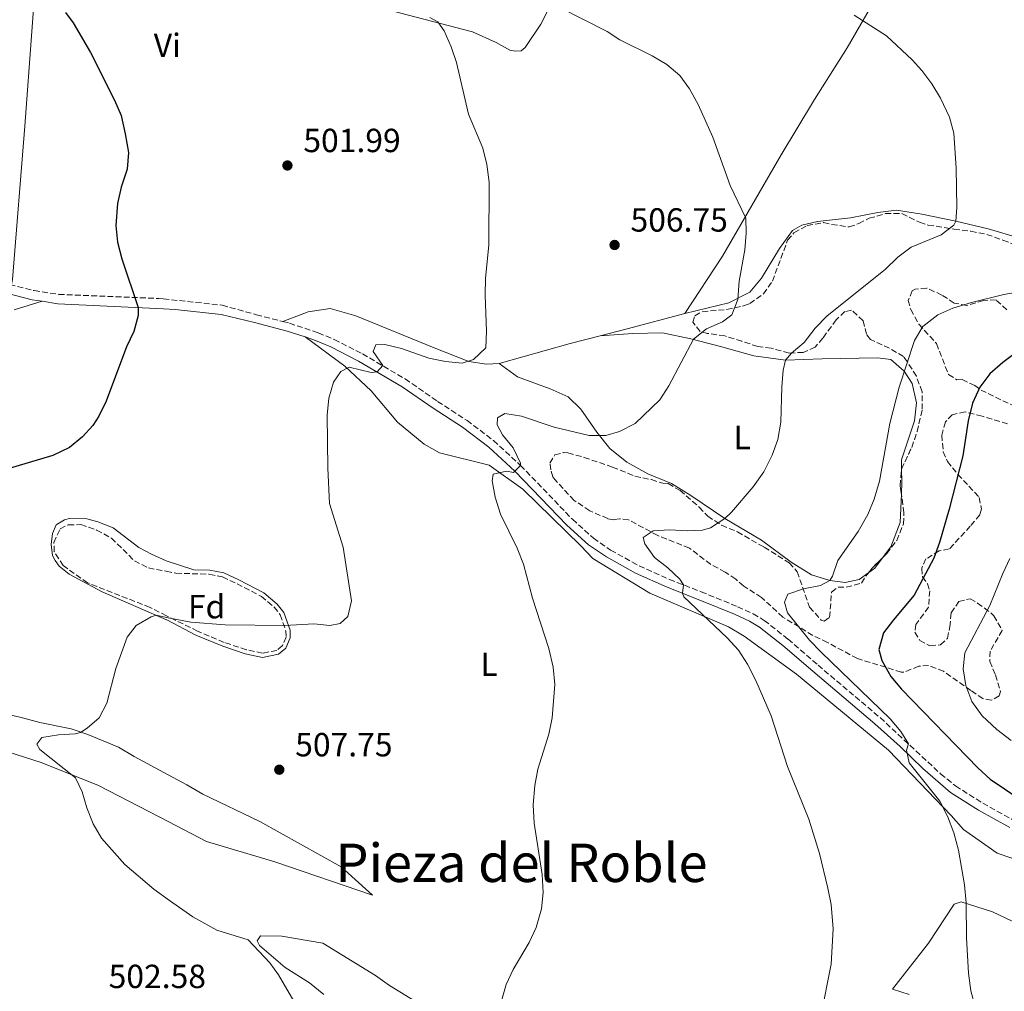
# Model space of a CAD drawing. Units: metres. Extents: x 611156 to 614613, y 4710816 to 4713186.
# Drawn here: x 612212 to 612507, y 4711875 to 4712166 of the extents above; entities that cross this region are included whole.
import ezdxf
from ezdxf.enums import TextEntityAlignment as Align

# ---------------------------------------------------------------- set-up
doc = ezdxf.new("R2010")
doc.units = ezdxf.units.M
doc.header["$MEASUREMENT"] = 0
doc.linetypes.add('DGN Style 3', pattern=[2.435890702152634, 1.739921930109024, -0.6959687720436097])
for name, color, linetype, lineweight in [('Balsa-alberca', 142, 'Continuous', 0), ('Camino', 7, 'DGN Style 3', 0), ('Cota de punto acotado terreno', 7, 'Continuous', 0), ('Curva de nivel directora', 30, 'Continuous', 30), ('Curva de nivel intermedia', 30, 'Continuous', 0), ('Etiqueta de uso rústico', 92, 'Continuous', 0), ('Etiqueta de zona arbolada', 92, 'Continuous', 0), ('Límite de municipio', 7, 'Continuous', 0), ('Línea de cambio de uso (parcela vista)', 92, 'Continuous', 0), ('Margen derecho', 7, 'Continuous', 0), ('Punto acotado terreno (símbolo)', 7, 'Continuous', 0), ('Texto de Área (paraje) menor', 7, 'Continuous', 0), ('Zona arbolada', 92, 'DGN Style 3', 0)]:
    doc.layers.add(name, color=color, linetype=linetype, lineweight=lineweight)
doc.styles.add('Style-Arial', font='arial.ttf')

# ---------------------------------------------------------------- blocks, each defined once
blk = doc.blocks.new('5PATER')
at = {"layer": 'Balsa-alberca', "linetype": 'Continuous', "lineweight": 0}
h = blk.add_hatch(color=51, dxfattribs=at)
edge = h.paths.add_edge_path()
edge.add_ellipse((0, 0), major_axis=(-0.1095731443231308, -0.1110710700762829), ratio=0.9994222409660317, start_angle=0, end_angle=360)

msp = doc.modelspace()

# ---------------------------------------------------------------- linework, layer by layer
at = {"layer": 'Camino', "color": 7, "linetype": 'DGN Style 3', "lineweight": 0}
for points in [[(612070.2499999988, 4712099.02, 495.979999999996), (612073.9899999984, 4712098.880000001, 496.1600000000035), (612082.5599999981, 4712098.26, 496.3899999999995), (612089.5000000005, 4712097.310000002, 496.7500000000001), (612093.7499999995, 4712095.130000001, 496.7500000000001), (612099.5900000001, 4712090.800000001, 497.1199999999953), (612103.7099999995, 4712089.170000002, 497.070000000007), (612111.28, 4712087.360000002, 497.0399999999936), (612116.6999999982, 4712086.480000001, 497.0500000000029), (612126.4600000015, 4712085.7, 497.0899999999965), (612141.4599999995, 4712085.540000002, 496.9600000000065), (612152.1099999979, 4712086.61, 497.1699999999984), (612171.9099999995, 4712089.510000001, 497.8699999999955), (612180.489999998, 4712090.130000004, 497.9799999999959), (612185.7099999995, 4712089.949999999, 497.9799999999959), (612201.0499999995, 4712088.180000002, 498.4499999999971), (612206.9699999982, 4712087.140000002, 498.6699999999981), (612216.6299999988, 4712084.689999999, 499.0599999999978), (612224.0300000015, 4712083.540000001, 499.3500000000058), (612253.9999999986, 4712082.32, 500.3300000000018), (612255.3399999997, 4712082.180000001, 500.3699999999955), (612272.9699999986, 4712080.300000003, 500.8600000000007), (612283.2199999992, 4712077.460000001, 501.1100000000007), (612291.1099999994, 4712075.410000003, 501.8200000000069)], [(612291.1099999994, 4712075.410000003, 501.8200000000069), (612293.100000001, 4712074.900000002, 501.9900000000052), (612301.769999999, 4712072.050000003, 502.6600000000034), (612306.5299999999, 4712070.029999999, 503.0599999999977), (612314.9899999978, 4712065.720000003, 504.070000000007), (612327.7999999998, 4712058.210000002, 506.1699999999983), (612337.4800000006, 4712051.480000001, 507.1600000000034), (612346.3099999971, 4712045.770000001, 508.5599999999976), (612354.2499999988, 4712039.760000001, 509.4799999999959), (612362.3299999967, 4712032.330000001, 509.9100000000037), (612377.8700000001, 4712016.170000001, 510.8099999999977), (612384.1700000011, 4712010.490000002, 511.3999999999943), (612389.3099999976, 4712006.960000002, 511.9600000000065), (612397.8299999981, 4712002.240000002, 512.729999999996), (612406.9200000009, 4711998.180000001, 513.7100000000065), (612416.4099999992, 4711994.470000002, 515.2100000000064), (612427.3399999992, 4711990.000000001, 516.3800000000047), (612432.0199999998, 4711987.859999999, 516.8600000000007), (612435.3199999988, 4711985.91, 517.1999999999971), (612442.4400000002, 4711980.290000001, 517.3399999999965), (612451.420000001, 4711972.510000001, 518.300000000003), (612470.0100000009, 4711956.770000001, 519.25), (612488.1299999994, 4711939.930000001, 520.6600000000036), (612492.5799999974, 4711936.310000001, 520.8899999999995), (612500.7600000004, 4711931.15, 522.1600000000036), (612510.0399999986, 4711925.99, 522.6399999999995)]]:
    msp.add_polyline3d(points, dxfattribs=at)
at = {"layer": 'Curva de nivel directora', "color": 30, "linetype": 'Continuous', "lineweight": 30, "flags": 128}
for points, elevation in [([(612226.0900000002, 4712168.010000001), (612228.3700000001, 4712164.900000001), (612233.54, 4712156.000000001), (612240.7699999987, 4712141.689999999), (612242.6999999998, 4712137.08), (612243.9499999993, 4712131.590000001), (612244.9500000007, 4712126.060000001), (612244.5399999993, 4712121.080000001), (612242.7099999988, 4712115.66), (612241.6000000001, 4712110.779999999), (612241.1799999999, 4712104.200000001), (612241.6699999995, 4712099.230000002), (612242.9199999989, 4712094.170000002), (612247.8099999995, 4712079.590000002), (612247.8299999996, 4712077.230000001), (612246.4799999995, 4712072.41), (612244.28, 4712067.880000002), (612238.2099999993, 4712051.530000002), (612236.0199999989, 4712047.050000002), (612234.2799999999, 4712044.300000003), (612231.1399999994, 4712040.84), (612227.2699999983, 4712037.680000001), (612222.239999999, 4712035.320000002), (612207.5299999992, 4712030.880000004)], 500.0000000000003), ([(612510.7699999996, 4712066.150000001), (612506.7999999998, 4712063.090000002), (612502.8399999992, 4712059.740000002), (612499.8399999995, 4712055.74), (612497.7199999985, 4712050.970000003), (612496.3700000005, 4712045.690000001), (612494.7999999991, 4712035.140000001), (612490.72, 4712019.240000002), (612487.8399999988, 4712009.270000001), (612486.129999999, 4712004.560000001), (612480.219999999, 4711993.420000001), (612473.9800000007, 4711986.100000001), (612470.99, 4711982.12), (612469.649999999, 4711977.16), (612470.5399999986, 4711973.869999999), (612473.2299999996, 4711969.08), (612476.4699999985, 4711965.270000001), (612499.2400000005, 4711941.700000001), (612502.9599999998, 4711938.340000002), (612516.7199999996, 4711929.020000001)], 525.0000000000002)]:
    msp.add_lwpolyline(points, dxfattribs=dict(at, elevation=elevation))
at = {"layer": 'Curva de nivel intermedia', "color": 30, "linetype": 'Continuous', "lineweight": 0, "flags": 128}
for points, elevation in [([(612373.9400000006, 4712169.619999998), (612388.2600000015, 4712162.32), (612392.0800000015, 4712159.800000001), (612401.7400000019, 4712155.02), (612406.1600000008, 4712152.38), (612410.0000000009, 4712149.15), (612412.9700000014, 4712145.130000002), (612415.5599999998, 4712140.449999998), (612419.9000000005, 4712130.67), (612425.1300000009, 4712116.17), (612429.8, 4712106.409999999), (612429.8800000006, 4712101.92), (612429.5200000008, 4712096.930000001), (612427.7900000007, 4712087.470000001), (612427.4199999997, 4712082.03), (612425.5900000012, 4712077.390000001), (612422.8200000018, 4712075.34), (612418.0200000008, 4712073.239999999), (612414.1000000002, 4712070.109999999), (612406.7599999999, 4712056.140000001), (612404.0000000016, 4712051.970000002), (612396.6800000014, 4712044.899999999), (612392.0099999999, 4712042.449999999), (612387.9000000017, 4712041.27), (612382.9000000015, 4712041.279999998), (612372.3800000006, 4712043.819999999), (612362.6399999997, 4712047.060000001), (612357.6600000019, 4712047.91), (612355.4500000012, 4712046.569999998), (612355.3700000008, 4712044.439999999), (612356.9600000001, 4712041.52), (612360.1000000006, 4712037.560000001), (612362.3300000011, 4712032.960000001), (612362.3300000011, 4712032.330000001), (612360.2500000002, 4712030.16), (612358.1100000012, 4712030.59)], 510), ([(612335.1800000004, 4712166.470000001), (612337.5600000009, 4712165.199999999), (612339.500000001, 4712162.519999999), (612341.6, 4712157.720000001), (612343.1500000011, 4712152.960000001), (612346.7400000008, 4712137.489999999), (612351.0200000012, 4712127.300000002), (612352.2400000015, 4712122.449999999), (612352.9600000012, 4712117.179999998), (612352.8600000007, 4712098.289999999), (612351.8600000015, 4712088.349999999), (612351.7099999996, 4712083.349999999), (612352.1500000021, 4712072.529999998), (612351.950000001, 4712067.529999998), (612348.2000000004, 4712064.019999999), (612344.8400000009, 4712062.92), (612339.8699999999, 4712063.390000001), (612334.8600000008, 4712064.42), (612326.6900000012, 4712067.309999999), (612321.7100000012, 4712068.51), (612319, 4712068.46), (612318.2100000009, 4712066.439999999), (612321.0700000019, 4712062.269999999), (612319.4200000003, 4712060.369999999), (612317.6500000021, 4712060.099999999), (612311.0100000014, 4712061.75), (612308.5500000005, 4712060.4), (612306.3700000012, 4712057.289999999), (612304.9500000018, 4712052.499999999), (612304.4400000023, 4712047.329999999), (612304.600000001, 4712031.510000001), (612305.1300000006, 4712020.859999999), (612309.1699999997, 4712007.86), (612311.7100000011, 4711991.730000001), (612310.6200000002, 4711987.100000001), (612308.3000000002, 4711984.939999999), (612305.2400000002, 4711984.410000001), (612300.4099999999, 4711984.9), (612291.7100000007, 4711984.390000001), (612273.9000000008, 4711984.529999999), (612263.5899999999, 4711985.41), (612256.3300000001, 4711986.809999999), (612253.1900000017, 4711987.42), (612251.7200000011, 4711986.930000001), (612247.2700000008, 4711984.399999999), (612244.4800000013, 4711980.890000001), (612241.170000001, 4711971.449999999), (612238.4500000007, 4711961.130000002), (612236.1399999995, 4711956.690000001), (612232.57, 4711953.640000002), (612230.5899999996, 4711952.350000001)], 505), ([(612462.2000000014, 4712167.13), (612471.9100000008, 4712160.95), (612479.6, 4712153.769999999), (612482.5000000012, 4712150.63), (612485.520000001, 4712146.56), (612488.1100000015, 4712142.279999999), (612490.7900000014, 4712136.62), (612492.1300000004, 4712131.79), (612492.800000001, 4712121.34), (612493.010000001, 4712109.529999999), (612492.7400000006, 4712105.460000002), (612492.0499999999, 4712104.259999999), (612488.3300000007, 4712101.359999999), (612479.3000000004, 4712097.649999999), (612475.2900000005, 4712094.659999999), (612471.5100000009, 4712091.029999999), (612454.1700000003, 4712077.109999998), (612450.5800000007, 4712073.38), (612447.2400000012, 4712069.180000001), (612443.4300000002, 4712065.939999999), (612441.6800000002, 4712063.84), (612441.0200000008, 4712060.869999999), (612440.5400000003, 4712055.9), (612440.2499999995, 4712045.270000001), (612439.4000000001, 4712040.06), (612437.6800000013, 4712035.359999999), (612435.2100000015, 4712030.42), (612431.9900000006, 4712025.869999999), (612425.5100000009, 4712018.32)], 515.0000000000001), ([(612478.4900000013, 4711948.88), (612476.2000000002, 4711952.600000001), (612473.0100000006, 4711956.429999999), (612452.3200000018, 4711976.359999999), (612448.900000002, 4711980.01), (612442.25, 4711988.15), (612441.3700000016, 4711991.319999999), (612442.3399999995, 4711993.759999998), (612447.0800000003, 4711995.32), (612452.1400000007, 4711996.36), (612454.9500000004, 4711997.830000001), (612455.7599999995, 4711999.109999999), (612457.370000001, 4712003.84), (612463.4700000009, 4712012.569999999), (612466.3499999997, 4712017.599999999), (612468.2499999997, 4712022.230000001), (612469.8099999998, 4712027.57), (612472.9500000003, 4712044.869999998), (612475.7500000009, 4712055.76), (612480.3200000019, 4712069.770000001), (612482.8400000011, 4712073.95), (612487.2599999999, 4712077.400000001), (612491.8300000008, 4712079.429999998), (612497.3400000005, 4712081.130000002), (612507.1100000006, 4712083.489999999), (612518.4100000015, 4712085.470000001)], 520), ([(612358.1100000012, 4712030.59), (612354.1100000001, 4712029.689999999), (612353.7999999995, 4712027.680000001), (612354.7600000006, 4712022.78), (612356.360000001, 4712017.730000001), (612361.37, 4712007.509999999), (612363.240000001, 4712002.699999999), (612365.9000000008, 4711992.59), (612370.7900000013, 4711977.449999998), (612372.070000002, 4711971.920000001), (612372.6399999998, 4711966.739999999), (612371.7600000014, 4711956.679999999), (612370.8499999995, 4711951.769999998), (612367.5599999992, 4711941.369999998), (612366.5900000016, 4711936.470000001), (612366.1100000008, 4711930.689999999), (612366.4200000016, 4711925.130000002), (612368.8500000011, 4711909.74), (612369.0700000003, 4711904.430000001), (612368.6000000008, 4711899.460000001), (612367.0200000006, 4711893.890000001), (612364.8700000005, 4711889.369999998), (612360.1699999997, 4711881.36), (612358.0100000006, 4711876.829999999), (612356.6800000007, 4711871.960000001)], 510), ([(612425.5100000009, 4712018.32), (612423.4800000013, 4712016.380000001), (612419.2300000022, 4712013.609999998), (612416.8200000004, 4712012.949999999), (612412.2100000015, 4712012.750000001), (612407.0100000004, 4712012.999999999), (612402.0200000014, 4712012.71), (612399.0199999994, 4712010.730000001), (612399.5300000013, 4712008.850000001), (612402.4300000003, 4712004.78), (612406.4, 4712001.659999999), (612409.9900000019, 4711998.199999999), (612411.160000001, 4711996.519999999), (612410.8600000015, 4711994.029999998), (612411.2300000002, 4711992.980000001), (612424.2100000001, 4711980.699999998), (612427.5899999995, 4711976.980000001), (612430.3099999997, 4711972.789999999), (612432.8300000011, 4711967.869999998), (612437.400000002, 4711957.32), (612442.3300000007, 4711942.119999999), (612448.7200000009, 4711926.359999998), (612451.8800000015, 4711916.039999999), (612454.4100000017, 4711905.679999999), (612455.3100000003, 4711900.759999999), (612455.9400000006, 4711893.499999999), (612455.3799999995, 4711882.890000001), (612452.2900000005, 4711867.369999997)], 515.0000000000001), ([(612509.300000001, 4711949.890000001), (612504.9800000006, 4711953.23), (612500.5400000013, 4711957.3), (612497.5000000015, 4711961.599999999), (612495.7300000013, 4711966.429999999), (612494.8500000006, 4711971.349999999), (612495.3500000013, 4711976.199999998), (612502.8800000015, 4711990.390000001), (612506.7199999995, 4711999.930000001), (612508.8800000009, 4712004.439999998)], 530.0000000000001), ([(612230.5899999996, 4711952.350000001), (612229.0000000005, 4711951.92), (612223.9400000023, 4711951.63), (612219.0000000002, 4711950.859999998), (612217.4800000002, 4711948.84), (612218.39, 4711947.199999999), (612229.0100000015, 4711938.690000001), (612231.0600000012, 4711934.52), (612232.4300000013, 4711929.710000001), (612234.3500000014, 4711924.949999998), (612236.8600000015, 4711920.619999998), (612243.8399999997, 4711912.749999999), (612252.49, 4711905.34), (612257.2100000007, 4711902.009999999), (612264.2000000001, 4711897.100000001), (612271.4300000009, 4711893.109999998), (612280.7800000006, 4711890.210000001), (612287.2800000005, 4711883.359999998), (612289.8300000008, 4711879.739999999), (612295.8099999999, 4711869.46)], 505), ([(612498.4600000004, 4711870.099999999), (612497.2199999999, 4711874.949999999), (612496.5300000014, 4711880.249999999), (612495.8600000008, 4711890.83), (612495.7800000004, 4711901.26), (612495.32, 4711906.67), (612493.5300000019, 4711917.029999999), (612492.1000000013, 4711922.220000002), (612490.2000000014, 4711927.26), (612487.9000000014, 4711931.699999998), (612478.7100000003, 4711943.220000001), (612477.9300000003, 4711946.980000001), (612478.4900000013, 4711948.88)], 520)]:
    msp.add_lwpolyline(points, dxfattribs=dict(at, elevation=elevation))
at = {"layer": 'Límite de municipio', "color": 7, "linetype": 'Continuous', "lineweight": 0}
msp.add_polyline3d([(612204.3299999982, 4711865.140000001, 501.1300000000001), (612203.7399999984, 4711880.77, 502.66), (612197.6499999985, 4711938.689999999, 503.8800000000001), (612202.25, 4712007.77, 501.16), (612209.120000001, 4712082.66, 498.79), (612210.1499999985, 4712088.050000001, 498.79), (612213.8999999985, 4712133.92, 495.15), (612218.0399999992, 4712190.75, 500.43), (612221.2199999989, 4712210.230000001, 502.29), (612220.1099999994, 4712217.82, 504.66), (612222.6000000016, 4712230.15, 505.05), (612223.2699999996, 4712235.02, 505.78), (612230.120000001, 4712268.66, 509.94), (612239.2300000006, 4712308.9, 514.0600000000002), (612245.2300000006, 4712341.74, 518.36), (612246.4100000003, 4712354.779999999, 520.24), (612252.75, 4712388.779999999, 531.71), (612323.3999999985, 4712499.609999999, 578.0700000000002), (612389.3900000006, 4712517.800000001, 594.45), (612457.8500000016, 4712573.66, 601.8200000000002), (612497.1000000016, 4712603.07, 596.6600000000001), (612556.2899999992, 4712703.100000001, 563.5)], dxfattribs=at)
at = {"layer": 'Línea de cambio de uso (parcela vista)', "color": 92, "linetype": 'Continuous', "lineweight": 0, "extrusion": (0.2257131660053646, -0.938042291512281, 0.2629262748875121), "elevation": -4281765.082063125, "flags": 128}
msp.add_lwpolyline([(1697780.766500495, 1167370.573865806), (1697762.943532821, 1167368.811871677), (1697754.530751729, 1167368.335096795)], dxfattribs=at)
at = {"layer": 'Línea de cambio de uso (parcela vista)', "color": 92, "linetype": 'Continuous', "lineweight": 0, "extrusion": (-0.1829760517118858, 0.5351834755291772, 0.8246807940169579), "elevation": 2410188.737622312, "flags": 128}
msp.add_lwpolyline([(-2103851.523580901, -3513321.862598788), (-2103842.250786842, -3513322.746618209), (-2103820.249760576, -3513324.178729672)], dxfattribs=at)
at = {"layer": 'Línea de cambio de uso (parcela vista)', "color": 92, "linetype": 'Continuous', "lineweight": 0, "extrusion": (0.2910912815685889, 0.005188299313472213, 0.9566812151103368), "elevation": 203231.8935995857, "flags": 128}
msp.add_lwpolyline([(4700368.178875768, -666034.6912052423), (4700364.183541295, -666034.6912052423), (4700360.585075306, -666034.4562647195)], dxfattribs=at)
at = {"layer": 'Línea de cambio de uso (parcela vista)', "color": 92, "linetype": 'Continuous', "lineweight": 0, "extrusion": (-0.1980413524510224, 0.1633681461446392, 0.9664835598936143), "elevation": 649000.5447647475, "flags": 128}
msp.add_lwpolyline([(-4024601.667968745, -2441206.366927558), (-4024597.758871367, -2441206.214237076), (-4024595.572198691, -2441206.77358282)], dxfattribs=at)
at = {"layer": 'Línea de cambio de uso (parcela vista)', "color": 92, "linetype": 'Continuous', "lineweight": 0}
for points in [[(612141.9900000002, 4712224.699999999, 498.6300000000047), (612145.3600000005, 4712223.359999999, 498.9700000000012), (612155.6600000003, 4712219.17, 499.1900000000023), (612166.25, 4712216.039999999, 499.4100000000035), (612177.8200000003, 4712214.460000001, 499.6300000000047), (612193.04, 4712214.100000001, 499.929999999993), (612207.4400000004, 4712212.84, 501.0299999999989), (612219.7300000006, 4712210.09, 501.7700000000041), (612232.9900000002, 4712205.279999999, 501.6199999999953), (612246.0199999996, 4712199.77, 502.2100000000065), (612254.1500000004, 4712196.439999999, 502.2100000000065), (612263.5499999998, 4712192.59, 502.2100000000065), (612281.8600000005, 4712184.720000001, 502.8000000000029), (612293.5300000003, 4712179.26, 503.0200000000041), (612309.25, 4712172.41, 503.7599999999948), (612347.9900000002, 4712162.199999999, 505.3800000000047), (612355.0800000001, 4712158.970000001, 505.820000000007), (612359.1399999997, 4712156.74, 506.2700000000041), (612360.8600000005, 4712156.359999999, 506.4199999999983), (612362.5700000003, 4712156.51, 506.5599999999977), (612363.7300000006, 4712157.529999999, 507.0099999999948), (612368.4400000004, 4712164.470000001, 508.7799999999989), (612374.4199999999, 4712176.390000001, 511.2100000000065)], [(612411.5300000003, 4712077.850000001, 509.179999999993), (612422.7800000003, 4712095.01, 509.7700000000041), (612440.4100000003, 4712125.390000001, 511.1699999999983), (612450.3200000003, 4712141.930000001, 512.3500000000058), (612460.1299999999, 4712157.350000001, 514.3399999999965), (612468.6500000004, 4712172.210000001, 516.4799999999959), (612474.5700000003, 4712185.859999999, 516.8899999999994)], [(612543.2229000004, 4712088.576400001, 520.8499000000012), (612543.1799999997, 4712088.619999999, 520.8399999999965), (612537.6399999997, 4712091.17, 520.25), (612520.54, 4712096.58, 518.3300000000017), (612511.8499999996, 4712100.380000001, 517.3699999999953), (612502.3499999996, 4712103.220000001, 516.4100000000036), (612492.7400000002, 4712105.460000001, 515.6699999999983), (612482.4900000002, 4712107.57, 514.1999999999971), (612474.9600000001, 4712108.789999999, 513.3800000000047), (612469.3700000001, 4712108.039999999, 512.5), (612461.1299999999, 4712106.470000001, 511.8300000000018), (612451.29, 4712105.4, 511.2400000000052), (612446.5300000003, 4712104.310000001, 510.8699999999953), (612443.7800000003, 4712102.66, 510.8000000000029), (612439.8700000001, 4712097.33, 510.5800000000018), (612434.54, 4712088.439999999, 510.2799999999989), (612431.0099999999, 4712084.24, 509.9900000000052), (612424.7599999999, 4712080.99, 509.5500000000029), (612411.5300000003, 4712077.850000001, 509.179999999993)], [(612210.6799999997, 4712078.949999999, 498.8699999999953), (612219.0300000003, 4712081.470000001, 499.1600000000035)], [(612355.9500000002, 4712062.83, 505.7100000000065), (612352.1100000005, 4712062.640000001, 505.3399999999965), (612346.8399999999, 4712063.430000001, 504.9700000000012), (612336.4900000002, 4712067.49, 504.1600000000035), (612312.9900000002, 4712077.15, 503.4199999999983), (612305.3300000001, 4712079.310000001, 502.8999999999942), (612298.7400000002, 4712078.300000001, 502.4600000000065), (612291.1100000005, 4712075.41, 501.820000000007)], [(612386.1600000003, 4712071.140000001, 507.0200000000041), (612395.9400000004, 4712071.850000001, 507.7599999999948), (612404.7999999998, 4712072.07, 508.7899999999936), (612413.3399999999, 4712070.220000001, 510.2700000000041), (612422.2400000002, 4712067.91, 512.5599999999977), (612432.2100000001, 4712065.140000001, 514.1100000000006), (612441.6799999997, 4712063.84, 514.9900000000052), (612452.7100000001, 4712064.220000001, 517.0599999999977), (612469.2400000002, 4712064.529999999, 519.4900000000052), (612473.2699999996, 4712064.01, 519.6399999999994), (612477.2300000006, 4712060.539999999, 519.6399999999994), (612479.5999999996, 4712056.859999999, 520.3800000000047), (612480.8899999997, 4712051.100000001, 520.679999999993), (612480.3399999999, 4712045.66, 520.529999999999), (612476.4199999999, 4712034.01, 520.4499999999971), (612476.4687999999, 4712031.274700001, 520.4499999999971)], [(612297.8300000001, 4712070.779999999, 502.4199999999983), (612309.6799999997, 4712062.02, 504.6300000000047), (612317.6100000005, 4712054.609999999, 506.6999999999971), (612325.4600000001, 4712045.310000001, 508.0299999999989), (612333.5, 4712038.720000001, 508.320000000007), (612338.0300000003, 4712036.09, 508.4700000000012), (612352.9800000006, 4712032.350000001, 509.9400000000023), (612363.0300000003, 4712025.220000001, 510.679999999993), (612380.3600000005, 4712008.180000001, 511.7200000000012), (612383.9699999997, 4712004.470000001, 511.2700000000041), (612401.0499999998, 4711994.039999999, 513.1900000000023), (612424.6200000001, 4711983.960000001, 516.1399999999994), (612429.2699999996, 4711981.210000001, 516.1399999999994), (612444.9600000001, 4711969.810000001, 517.179999999993), (612472.54, 4711947.060000001, 519.0899999999965), (612491.3300000001, 4711927.449999999, 520.279999999999), (612494.9500000002, 4711923.26, 520.279999999999), (612505.1200000001, 4711916.130000001, 521.8999999999943), (612522.9400000004, 4711910.08, 525)], [(612466.5915000001, 4712000.2272, 520.9763999999996), (612463.7400000002, 4711998.109999999, 520.75), (612459.5599999996, 4711997.210000001, 520.6000000000058), (612454.9500000002, 4711997.83, 520.529999999999), (612449.4199999999, 4711999.5, 519.8600000000006), (612443.3899999997, 4712003.289999999, 518.7599999999948), (612434.4699999997, 4712009.91, 516.8399999999965), (612423.4800000006, 4712016.380000001, 515.5099999999948), (612413.3799999999, 4712023.34, 513.8899999999994), (612407.5800000001, 4712026.890000001, 512.929999999993), (612400.5, 4712029.77, 511.9700000000012), (612394.1799999997, 4712033.26, 511.75), (612389.0800000001, 4712037.359999999, 511.0800000000018), (612385.2100000001, 4712042.300000001, 509.9700000000012), (612380.3600000005, 4712049.180000001, 508.7200000000012), (612376.5700000003, 4712052.890000001, 507.8300000000018), (612371.2199999997, 4712055.210000001, 507.1699999999983), (612361.4699999997, 4712058.810000001, 505.9900000000052), (612355.9500000002, 4712062.83, 505.7100000000065)], [(612476.3794, 4712023.678099999, 520.5184000000008), (612476, 4712015.17, 520.679999999993), (612473.2400000002, 4712007.91, 521.0399999999936), (612470.7736999998, 4712004.679400001, 521.0807999999961)], [(612227.2800000003, 4712016.430000001, 500.5200000000041), (612225.75, 4712016.060000001, 500.5200000000041), (612223.2400000002, 4712014.5, 500.5200000000041), (612222.2000000002, 4712011.9, 500.5899999999965), (612221.7699999996, 4712008.65, 500.8099999999977), (612222.1600000003, 4712005.289999999, 501.6199999999953), (612222.9400000004, 4712003.83, 501.9199999999983), (612224.2000000002, 4712002.130000001, 501.9900000000052), (612227.1100000005, 4711999.75, 502.3600000000006), (612237.0800000001, 4711994.49, 503.3899999999995), (612256.3399999999, 4711986.060000001, 505.0800000000018), (612256.3899999997, 4711986.039999999, 505.0899999999965), (612265.1100000005, 4711981.51, 507.6399999999995), (612273.1299999999, 4711978.130000001, 507.0200000000041), (612279.8899999997, 4711975.890000001, 506.5299999999989), (612285.0800000001, 4711974.82, 506.1600000000035), (612289.8899999997, 4711975.74, 505.8099999999977), (612292.0599999996, 4711977.58, 505.5899999999965), (612293.3799999999, 4711980.65, 505.3300000000018), (612293.3099999996, 4711983, 505.1300000000047), (612291.4500000002, 4711988.210000001, 504.6399999999995), (612289.4400000004, 4711990.75, 504.3300000000018), (612285.4400000004, 4711994.119999999, 503.8099999999977), (612278, 4711998, 502.9400000000023), (612273.5199999996, 4712000.09, 502.4199999999983), (612269.29, 4712000.960000001, 501.9600000000065), (612264.54, 4712001.039999999, 501.4700000000012), (612256.1600000003, 4712003.699999999, 501.3899999999995), (612251.8099999996, 4712005.74, 501.3300000000018), (612248.0099999999, 4712007.76, 501.1100000000006), (612240.3399999999, 4712013.57, 500.8099999999977), (612235.7199999997, 4712015.460000001, 500.7400000000052), (612232.4699999997, 4712016.310000001, 500.6600000000035), (612227.2800000003, 4712016.430000001, 500.5200000000041)], [(612206.5899999999, 4711947.189999999, 504.0299999999989), (612218.7800000003, 4711943.310000001, 504.4700000000012), (612235.9600000001, 4711936.430000001, 505.5), (612256.9699999997, 4711925.560000001, 505.8800000000047), (612268.3300000001, 4711919.689999999, 506.0899999999965), (612288.75, 4711913.560000001, 508.0099999999948), (612317.9800000006, 4711903.59, 508.1499999999942), (612308.6200000001, 4711912.039999999, 508.0099999999948), (612284.2699999996, 4711925.640000001, 507.5599999999977), (612267.2300000006, 4711933.83, 507.4199999999983), (612262.3700000001, 4711936.600000001, 507.5599999999977), (612256.8200000003, 4711939.609999999, 507.4100000000035), (612246.5899999999, 4711945.15, 507.1199999999953), (612241.9600000001, 4711947.930000001, 507.1199999999953), (612232.7199999997, 4711951.720000001, 505.8000000000029), (612227.75, 4711953.439999999, 505.8000000000029), (612218.4100000003, 4711955.34, 504.0299999999989), (612213.5700000003, 4711956.58, 504.320000000007), (612206.1200000001, 4711958.390000001, 503.7299999999959)], [(612521.2999999998, 4711890.210000001, 525.2899999999936), (612503.6699999999, 4711898.619999999, 522.3399999999965), (612494.2800000003, 4711901.640000001, 520.1300000000047), (612492.1699999999, 4711900.890000001, 519.5399999999936), (612484.4800000006, 4711889.17, 517.179999999993), (612473.75, 4711875.390000001, 516.5800000000017), (612478.7400000002, 4711873.83, 517.320000000007)], [(612303.4400000004, 4711873.850000001, 505.5), (612299.1299999999, 4711877.310000001, 505.6499999999942), (612291.8399999999, 4711881.9, 505.3500000000058), (612284.1600000003, 4711888.49, 505.1999999999971), (612283.4199999999, 4711889.9, 505.1999999999971), (612284.4600000001, 4711891.449999999, 506.2400000000052), (612290.8399999999, 4711891.33, 506.5299999999989), (612303.1600000003, 4711889.199999999, 507.4199999999983), (612318.9299999997, 4711879.57, 508.3000000000029), (612323.1200000001, 4711876.58, 508.3000000000029), (612352.2599999999, 4711858.699999999, 509.1900000000023)]]:
    msp.add_polyline3d(points, dxfattribs=at)
at = {"layer": 'Margen derecho', "color": 7, "linetype": 'Continuous', "lineweight": 0}
for points in [[(612219.0300000014, 4712081.470000002, 499.1699999999983), (612216.0699999998, 4712081.930000001, 499.0599999999978), (612206.3799999983, 4712084.390000001, 498.6699999999981)], [(612297.8299999983, 4712070.78, 502.4199999999984), (612292.4100000003, 4712072.560000001, 501.9900000000052), (612282.6200000001, 4712075.09, 501.1100000000007), (612272.6600000003, 4712077.510000001, 500.8600000000007), (612258.8899999993, 4712079.060000001, 500.479999999996), (612255.370000001, 4712079.230000001, 500.3600000000006), (612223.75, 4712080.74, 499.3500000000058), (612219.0300000014, 4712081.470000002, 499.1699999999983)], [(612297.8299999983, 4712070.78, 502.4199999999984), (612300.9100000006, 4712069.760000001, 502.6600000000034), (612305.5100000006, 4712067.820000002, 503.0599999999977), (612313.8099999976, 4712063.580000001, 504.070000000007), (612326.9100000003, 4712055.880000001, 506.2400000000052), (612336.1299999983, 4712049.45, 507.1600000000034), (612344.9100000003, 4712043.770000001, 508.5599999999976), (612352.8399999985, 4712037.750000001, 509.4900000000054), (612360.629999998, 4712030.580000001, 509.9100000000037), (612376.1799999981, 4712014.42, 510.8099999999977), (612382.6600000003, 4712008.570000002, 511.3999999999943), (612388.0300000013, 4712004.890000002, 511.9600000000065), (612396.7399999973, 4712000.050000003, 512.729999999996), (612406.2500000002, 4711995.820000002, 513.7400000000052), (612416.5499999999, 4711991.790000001, 515.3399999999966), (612426.3700000013, 4711987.770000001, 516.3800000000047), (612430.890000001, 4711985.689999999, 516.8600000000007), (612433.9400000019, 4711983.890000002, 517.1999999999971), (612440.8900000011, 4711978.410000001, 517.3399999999965), (612449.8299999973, 4711970.66, 518.300000000003), (612468.4100000006, 4711954.939999999, 519.25), (612475.9899999979, 4711948.150000001, 519.8600000000006), (612482.7899999997, 4711941.510000001, 520.4400000000023), (612491.129999999, 4711934.350000001, 520.8899999999995), (612499.5199999999, 4711929.050000002, 522.1600000000036), (612508.8299999972, 4711923.880000002, 522.6399999999995)]]:
    msp.add_polyline3d(points, dxfattribs=at)
at = {"layer": 'Zona arbolada', "color": 92, "linetype": 'DGN Style 3', "lineweight": 0, "extrusion": (0.5441160600289278, -0.5784539240294108, 0.6077242557225875), "elevation": -2392103.413373285, "flags": 128}
msp.add_lwpolyline([(3674577.381112642, 1831224.74638977), (3674579.199367695, 1831225.168855043), (3674583.477863904, 1831225.36755853)], dxfattribs=at)
at = {"layer": 'Zona arbolada', "color": 92, "linetype": 'DGN Style 3', "lineweight": 0}
for points in [[(612508.2100000001, 4712044.75, 527.7700000000041), (612500.5499999998, 4712047.08, 526.9600000000064), (612495.4500000002, 4712048.350000001, 526.0800000000017), (612491.6299999999, 4712047.51, 525.5599999999977), (612489.5999999996, 4712045.350000001, 525.3399999999965), (612488.4900000002, 4712041.369999999, 525.6300000000047), (612488.9400000004, 4712036.42, 526.1499999999943), (612490.1699999999, 4712033.49, 526.4499999999971), (612493.2999999998, 4712029.619999999, 526.9499999999971), (612499.7000000002, 4712022.74, 528.5899999999965), (612500.3600000005, 4712019.27, 528.6600000000036), (612499.8600000005, 4712017.550000001, 528.5099999999948), (612497.0300000003, 4712014.07, 528.070000000007), (612490.7199999997, 4712007.279999999, 526.5200000000041), (612487.7199999997, 4712006.75, 526), (612483.75, 4712004.32, 526), (612482.5, 4712001.52, 526.0800000000017), (612482.7199999997, 4711998.99, 526.0800000000017), (612484.2400000002, 4711996.890000001, 526.3000000000029), (612484.8700000001, 4711994.77, 527.1100000000006), (612484.5099999999, 4711989.84, 527.9199999999983), (612480.7400000002, 4711984.66, 527.7700000000041), (612480.4299999997, 4711982.350000001, 527.8500000000058), (612481.9000000004, 4711979.9, 528.1399999999994), (612484.9400000004, 4711978.300000001, 528.2899999999936), (612488.1200000001, 4711978.539999999, 529.029999999999), (612490.1500000004, 4711980.52, 529.3999999999943), (612490.9100000003, 4711983.960000001, 529.9100000000036), (612491.3099999996, 4711988.16, 530.6499999999943), (612493.5499999998, 4711991.57, 531.1699999999983), (612496.9600000001, 4711992.4, 531.4600000000064), (612499.2300000006, 4711991.08, 531.8300000000017), (612503.1799999997, 4711988.16, 532.1199999999953), (612504.0800000001, 4711987.279999999, 532.1300000000047), (612506.5300000003, 4711982.91, 532.0500000000029), (612502.9800000006, 4711976.689999999, 532.1300000000047), (612502.8600000005, 4711973.609999999, 532.1300000000047), (612504.5300000003, 4711969.57, 532.3500000000058), (612506.04, 4711964.58, 532.1999999999971), (612505.6500000004, 4711963.33, 532.0500000000029), (612503.3700000001, 4711961.99, 531.8300000000017), (612500.8200000003, 4711962.470000001, 531.6100000000006), (612497.1699999999, 4711964.890000001, 531.6100000000006), (612489.04, 4711970.640000001, 530.6499999999943), (612484.5099999999, 4711972.4, 529.4100000000036), (612481.6299999999, 4711972.16, 528.5899999999965), (612477.1200000001, 4711970.380000001, 527.0099999999948), (612476.3399999999, 4711970.41, 526.820000000007), (612463.2199999997, 4711974.470000001, 524.6699999999983), (612454.2699999996, 4711979.27, 523.7100000000064), (612449.8899999997, 4711981.390000001, 522.570000000007), (612440.8600000005, 4711986.91, 521.5899999999965), (612434.4800000006, 4711992.779999999, 521.279999999999), (612429.1600000003, 4711996.16, 520.9799999999959), (612426.7599999999, 4711998.24, 520.4700000000012), (612423.6500000004, 4712000.369999999, 519.4400000000023), (612419.2699999996, 4712002.699999999, 518.8500000000058), (612412.8899999997, 4712007.550000001, 518.8399999999965), (612403.4299999997, 4712011.33, 518.7700000000041), (612394.6600000003, 4712016.02, 517.8000000000029), (612392.0599999996, 4712016.32, 517.3699999999953), (612390.2300000006, 4712016.050000001, 516.929999999993), (612388.4600000001, 4712016.369999999, 516.8500000000058), (612383.04, 4712018.75, 516.2599999999948), (612378.3799999999, 4712021.850000001, 515.8899999999994), (612372.5800000001, 4712028.09, 514.7200000000012), (612371.9900000002, 4712028.880000001, 514.7100000000064), (612371.3600000005, 4712030.99, 514.6399999999994), (612371.1399999997, 4712033, 514.6399999999994), (612372.6299999999, 4712035.449999999, 514.7100000000064), (612375.0999999996, 4712036.140000001, 514.8600000000006), (612376.5199999996, 4712036.050000001, 514.8600000000006), (612381.3499999996, 4712034.720000001, 514.9499999999971), (612389.8799999999, 4712031.810000001, 515.0800000000017), (612396.6100000005, 4712029.100000001, 515.0800000000017), (612401.5300000003, 4712028.07, 515.1499999999943), (612404.9699999997, 4712026.949999999, 515.7400000000052), (612406.5700000003, 4712026.859999999, 515.6000000000058), (612410.0899999999, 4712024.800000001, 516.0399999999936), (612415.8499999996, 4712019.83, 517.1499999999943), (612418.3799999999, 4712017.100000001, 517.6600000000036), (612422.5199999996, 4712014.4, 518.429999999993), (612427.2999999998, 4712012.390000001, 519.3099999999977), (612435.29, 4712007.810000001, 521.029999999999), (612442.8300000001, 4712003.16, 521.6499999999943), (612445.2000000002, 4712000.480000001, 521.7200000000012), (612448.8799999999, 4711989.859999999, 522.6100000000006), (612452.4100000003, 4711986.01, 522.7899999999936), (612453.2699999996, 4711985.630000001, 522.8300000000017), (612454.9000000004, 4711986.779999999, 522.8999999999943), (612455.4699999997, 4711994.350000001, 523.0500000000029), (612457.4500000002, 4711995.859999999, 523.2700000000041), (612459.8700000001, 4711995.850000001, 523.3500000000058), (612464.4000000004, 4711997.050000001, 524.0800000000017), (612465.7199999997, 4711999.140000001, 524.1600000000036), (612467.7400000002, 4712001.66, 524.75), (612471.9699999997, 4712005.869999999, 524.9700000000012), (612475, 4712009.810000001, 524.529999999999), (612477, 4712014.789999999, 524.6000000000058), (612477.1699999999, 4712018.130000001, 524.529999999999), (612476.0199999996, 4712026.199999999, 524.0099999999948), (612476.4199999999, 4712031.17, 523.6499999999943), (612479.4699999997, 4712037.720000001, 524.0099999999948), (612481.0999999996, 4712042.439999999, 523.9199999999983), (612482.6200000001, 4712049.119999999, 523.7899999999936), (612482.5800000001, 4712054.369999999, 523.6399999999994), (612480.8799999999, 4712059.060000001, 523.279999999999), (612478.1699999999, 4712063.34, 522.9900000000052), (612477.0199999996, 4712064.9, 522.529999999999), (612472.8200000003, 4712067.4, 521.4799999999959), (612467.1799999997, 4712070.029999999, 520.1000000000058), (612465.9100000003, 4712071.600000001, 519.7299999999959), (612464.9500000002, 4712075.65, 519.2899999999936), (612461.4600000001, 4712078.84, 519.5099999999948), (612459.4699999997, 4712078.390000001, 519.1399999999994), (612456.8499999996, 4712075.92, 518.8399999999965), (612452.8799999999, 4712070.470000001, 518.6999999999971), (612450.5700000003, 4712067.77, 518.1100000000006), (612447, 4712066.17, 517.1499999999943), (612442.75, 4712065.970000001, 516.2599999999948), (612437.4100000003, 4712067.41, 515.0800000000017), (612433.3799999999, 4712067.930000001, 514.5599999999977), (612428.6299999999, 4712069.49, 514.1199999999953), (612423.5199999996, 4712071.109999999, 512.7899999999936), (612418.25, 4712071.84, 511.9100000000035), (612416.1699999999, 4712072.449999999, 511.7599999999948), (612413.9400000004, 4712075.180000001, 511.5399999999936), (612414.5499999998, 4712077.140000001, 511.5399999999936), (612416.7699999996, 4712078.359999999, 511.6100000000006), (612424.0800000001, 4712079.029999999, 512.1999999999971), (612429.1399999997, 4712080.07, 512.5), (612431.0199999996, 4712080.810000001, 512.570000000007), (612435.0999999996, 4712083.67, 512.8500000000058), (612437.7400000002, 4712087.49, 513.1600000000036), (612442.3300000001, 4712099.75, 513.2400000000052), (612444.2100000001, 4712102.02, 513.2400000000052), (612448.1799999997, 4712104.16, 513.3099999999977), (612453.0999999996, 4712105.029999999, 513.6699999999983), (612455.5, 4712104.470000001, 513.75), (612460.7699999996, 4712103.74, 514.5599999999977), (612463.6399999997, 4712104.74, 514.929999999993), (612466.7400000002, 4712106.33, 515.6699999999983), (612471.6200000001, 4712107.720000001, 516.3300000000017), (612476.5599999996, 4712107.720000001, 517.1300000000047), (612481.8200000003, 4712105.199999999, 517.8800000000047), (612484.3799999999, 4712104.300000001, 518.25), (612492.1900000004, 4712103.09, 519.2899999999936), (612497.2199999997, 4712102.470000001, 520.25), (612501.9800000006, 4712101.51, 521.4499999999971), (612506.8099999996, 4712099.810000001, 522.529999999999), (612513.6200000001, 4712097.100000001, 523.2700000000041)], [(612476.4687999999, 4712031.274700001, 523.6557999999932), (612479.4699999997, 4712037.720000001, 524.0099999999948), (612481.0999999996, 4712042.439999999, 523.9199999999983), (612482.6200000001, 4712049.119999999, 523.7899999999936), (612482.5800000001, 4712054.369999999, 523.6399999999994), (612480.8799999999, 4712059.060000001, 523.279999999999), (612478.1699999999, 4712063.34, 522.9900000000052), (612477.0199999996, 4712064.9, 522.529999999999), (612472.8200000003, 4712067.4, 521.4799999999959), (612467.1799999997, 4712070.029999999, 520.1000000000058), (612465.9100000003, 4712071.600000001, 519.7299999999959), (612464.9500000002, 4712075.65, 519.2899999999936), (612461.4600000001, 4712078.84, 519.5099999999948), (612459.4699999997, 4712078.390000001, 519.1399999999994), (612456.8499999996, 4712075.92, 518.8399999999965), (612452.8799999999, 4712070.470000001, 518.6999999999971), (612450.5700000003, 4712067.77, 518.1100000000006), (612447, 4712066.17, 517.1499999999943), (612442.75, 4712065.970000001, 516.2599999999948), (612437.4100000003, 4712067.41, 515.0800000000017), (612433.3799999999, 4712067.930000001, 514.5599999999977), (612428.6299999999, 4712069.49, 514.1199999999953), (612423.5199999996, 4712071.109999999, 512.7899999999936), (612418.25, 4712071.84, 511.9100000000035), (612416.1699999999, 4712072.449999999, 511.7599999999948), (612413.9400000004, 4712075.180000001, 511.5399999999936), (612414.5499999998, 4712077.140000001, 511.5399999999936), (612416.7699999996, 4712078.359999999, 511.6100000000006), (612424.0800000001, 4712079.029999999, 512.1999999999971), (612429.1399999997, 4712080.07, 512.5), (612431.0199999996, 4712080.810000001, 512.570000000007), (612435.0999999996, 4712083.67, 512.8500000000058), (612437.7400000002, 4712087.49, 513.1600000000036), (612442.3300000001, 4712099.75, 513.2400000000052), (612444.2100000001, 4712102.02, 513.2400000000052), (612448.1799999997, 4712104.16, 513.3099999999977), (612453.0999999996, 4712105.029999999, 513.6699999999983), (612455.5, 4712104.470000001, 513.75), (612460.7699999996, 4712103.74, 514.5599999999977), (612463.6399999997, 4712104.74, 514.929999999993), (612466.7400000002, 4712106.33, 515.6699999999983), (612471.6200000001, 4712107.720000001, 516.3300000000017), (612476.5599999996, 4712107.720000001, 517.1300000000047)], [(612476.5599999996, 4712107.720000001, 517.1300000000047), (612481.8200000003, 4712105.199999999, 517.8800000000047), (612484.3799999999, 4712104.300000001, 518.25), (612492.1900000004, 4712103.09, 519.2899999999936), (612497.2199999997, 4712102.470000001, 520.25), (612501.9800000006, 4712101.51, 521.4499999999971), (612506.8099999996, 4712099.810000001, 522.529999999999), (612513.6200000001, 4712097.100000001, 523.2700000000041), (612523.6399999997, 4712094.869999999, 524.1600000000036), (612533.7800000003, 4712092.34, 524.529999999999), (612543.2229000004, 4712088.576400001, 525.1008000000002)], [(612507.9900000002, 4712078.930000001, 524.2299999999959), (612504.75, 4712081.880000001, 523.4900000000052), (612500.9699999997, 4712081.75, 522.7599999999948), (612495.9800000006, 4712080.25, 521.7200000000012), (612492.1900000004, 4712080.939999999, 520.9799999999959), (612488.54, 4712083.350000001, 520.25), (612483.9000000004, 4712085.449999999, 519.5800000000017), (612480.4800000006, 4712085.100000001, 519.6600000000036), (612479.6600000003, 4712084.609999999, 519.8000000000029), (612478.4199999999, 4712081.75, 520.1000000000058), (612479.1799999997, 4712078.99, 520.3899999999994), (612481.6200000001, 4712074.66, 520.9400000000023), (612486.9199999999, 4712068.800000001, 522.4600000000064), (612490.4600000001, 4712059.539999999, 524.3099999999977), (612493.0300000003, 4712057.99, 525.1199999999953), (612494.5599999996, 4712058.02, 525.4900000000052), (612498.3700000001, 4712056.26, 526.3699999999953), (612500.2300000006, 4712054.869999999, 526.8899999999994), (612509.4199999999, 4712050.42, 528.4799999999959)], [(612507.9900000002, 4712078.930000001, 524.2299999999959), (612504.75, 4712081.880000001, 523.4900000000052), (612500.9699999997, 4712081.75, 522.7599999999948), (612495.9800000006, 4712080.25, 521.7200000000012), (612492.1900000004, 4712080.939999999, 520.9799999999959), (612488.54, 4712083.350000001, 520.25), (612483.9000000004, 4712085.449999999, 519.5800000000017), (612480.4800000006, 4712085.100000001, 519.6600000000036), (612479.6600000003, 4712084.609999999, 519.8000000000029), (612478.4199999999, 4712081.75, 520.1000000000058), (612479.1799999997, 4712078.99, 520.3899999999994), (612481.6200000001, 4712074.66, 520.9400000000023), (612486.9199999999, 4712068.800000001, 522.4600000000064), (612490.4600000001, 4712059.539999999, 524.3099999999977), (612493.0300000003, 4712057.99, 525.1199999999953), (612494.5599999996, 4712058.02, 525.4900000000052), (612498.3700000001, 4712056.26, 526.3699999999953), (612500.2300000006, 4712054.869999999, 526.8899999999994), (612509.4199999999, 4712050.42, 528.4799999999959)], [(612508.2100000001, 4712044.75, 527.7700000000041), (612500.5499999998, 4712047.08, 526.9600000000064), (612495.4500000002, 4712048.350000001, 526.0800000000017), (612491.6299999999, 4712047.51, 525.5599999999977), (612489.5999999996, 4712045.350000001, 525.3399999999965), (612488.4900000002, 4712041.369999999, 525.6300000000047), (612488.9400000004, 4712036.42, 526.1499999999943), (612490.1699999999, 4712033.49, 526.4499999999971), (612493.2999999998, 4712029.619999999, 526.9499999999971), (612499.7000000002, 4712022.74, 528.5899999999965), (612500.3600000005, 4712019.27, 528.6600000000036), (612499.8600000005, 4712017.550000001, 528.5099999999948), (612497.0300000003, 4712014.07, 528.070000000007), (612490.7199999997, 4712007.279999999, 526.5200000000041), (612487.7199999997, 4712006.75, 526), (612483.75, 4712004.32, 526), (612482.5, 4712001.52, 526.0800000000017), (612482.7199999997, 4711998.99, 526.0800000000017), (612484.2400000002, 4711996.890000001, 526.3000000000029), (612484.8700000001, 4711994.77, 527.1100000000006), (612484.5099999999, 4711989.84, 527.9199999999983), (612480.7400000002, 4711984.66, 527.7700000000041), (612480.4299999997, 4711982.350000001, 527.8500000000058), (612481.9000000004, 4711979.9, 528.1399999999994), (612484.9400000004, 4711978.300000001, 528.2899999999936), (612488.1200000001, 4711978.539999999, 529.029999999999), (612490.1500000004, 4711980.52, 529.3999999999943), (612490.9100000003, 4711983.960000001, 529.9100000000036), (612491.3099999996, 4711988.16, 530.6499999999943), (612493.5499999998, 4711991.57, 531.1699999999983), (612496.9600000001, 4711992.4, 531.4600000000064), (612499.2300000006, 4711991.08, 531.8300000000017), (612503.1799999997, 4711988.16, 532.1199999999953), (612504.0800000001, 4711987.279999999, 532.1300000000047)], [(612489.04, 4711970.640000001, 530.6499999999943), (612484.5099999999, 4711972.4, 529.4100000000036), (612481.6299999999, 4711972.16, 528.5899999999965), (612477.1200000001, 4711970.380000001, 527.0099999999948), (612476.3399999999, 4711970.41, 526.820000000007), (612463.2199999997, 4711974.470000001, 524.6699999999983), (612454.2699999996, 4711979.27, 523.7100000000064), (612449.8899999997, 4711981.390000001, 522.570000000007), (612440.8600000005, 4711986.91, 521.5899999999965), (612434.4800000006, 4711992.779999999, 521.279999999999), (612429.1600000003, 4711996.16, 520.9799999999959), (612426.7599999999, 4711998.24, 520.4700000000012), (612423.6500000004, 4712000.369999999, 519.4400000000023), (612419.2699999996, 4712002.699999999, 518.8500000000058), (612412.8899999997, 4712007.550000001, 518.8399999999965), (612403.4299999997, 4712011.33, 518.7700000000041), (612394.6600000003, 4712016.02, 517.8000000000029), (612392.0599999996, 4712016.32, 517.3699999999953), (612390.2300000006, 4712016.050000001, 516.929999999993), (612388.4600000001, 4712016.369999999, 516.8500000000058), (612383.04, 4712018.75, 516.2599999999948), (612378.3799999999, 4712021.850000001, 515.8899999999994), (612372.5800000001, 4712028.09, 514.7200000000012), (612371.9900000002, 4712028.880000001, 514.7100000000064), (612371.3600000005, 4712030.99, 514.6399999999994), (612371.1399999997, 4712033, 514.6399999999994), (612372.6299999999, 4712035.449999999, 514.7100000000064), (612375.0999999996, 4712036.140000001, 514.8600000000006), (612376.5199999996, 4712036.050000001, 514.8600000000006), (612381.3499999996, 4712034.720000001, 514.9499999999971), (612389.8799999999, 4712031.810000001, 515.0800000000017), (612396.6100000005, 4712029.100000001, 515.0800000000017), (612401.5300000003, 4712028.07, 515.1499999999943), (612404.9699999997, 4712026.949999999, 515.7400000000052), (612406.5700000003, 4712026.859999999, 515.6000000000058), (612410.0899999999, 4712024.800000001, 516.0399999999936), (612415.8499999996, 4712019.83, 517.1499999999943), (612418.3799999999, 4712017.100000001, 517.6600000000036), (612422.5199999996, 4712014.4, 518.429999999993), (612427.2999999998, 4712012.390000001, 519.3099999999977), (612435.29, 4712007.810000001, 521.029999999999), (612442.8300000001, 4712003.16, 521.6499999999943), (612445.2000000002, 4712000.480000001, 521.7200000000012), (612448.8799999999, 4711989.859999999, 522.6100000000006), (612452.4100000003, 4711986.01, 522.7899999999936), (612453.2699999996, 4711985.630000001, 522.8300000000017), (612454.9000000004, 4711986.779999999, 522.8999999999943), (612455.4699999997, 4711994.350000001, 523.0500000000029), (612457.4500000002, 4711995.859999999, 523.2700000000041), (612459.8700000001, 4711995.850000001, 523.3500000000058), (612464.4000000004, 4711997.050000001, 524.0800000000017), (612465.7199999997, 4711999.140000001, 524.1600000000036), (612466.5915000001, 4712000.2272, 524.414499999999)], [(612476.3794, 4712023.678099999, 524.1725000000006), (612476.0199999996, 4712026.199999999, 524.0099999999948), (612476.4199999999, 4712031.17, 523.6499999999943), (612476.4687999999, 4712031.274700001, 523.6557999999932)], [(612470.7736999998, 4712004.679400001, 524.9078000000009), (612471.9699999997, 4712005.869999999, 524.9700000000012), (612475, 4712009.810000001, 524.529999999999), (612477, 4712014.789999999, 524.6000000000058), (612477.1699999999, 4712018.130000001, 524.529999999999), (612476.3794, 4712023.678099999, 524.1725000000006)], [(612285.0899999999, 4711976.100000001, 508.1100000000006), (612280.2199999997, 4711977.100000001, 508.0099999999948), (612273.5700000003, 4711979.310000001, 507.8899999999995), (612265.6399999997, 4711982.640000001, 507.5399999999936), (612256.3300000001, 4711987.300000001, 506.5200000000041), (612251.3799999999, 4711989.779999999, 505.9799999999959), (612232.6799999997, 4711997.15, 504.7200000000012), (612225.3799999999, 4712002.32, 503.9799999999959), (612222.6699999999, 4712006.5, 503.5500000000029), (612222.5899999999, 4712009.25, 503.5399999999936), (612224.4299999997, 4712013.279999999, 503.2400000000052), (612226.8899999997, 4712014.539999999, 503.1000000000058), (612230.6600000003, 4712014.58, 503.1699999999983), (612235.3899999997, 4712012.960000001, 503.2400000000052), (612239.8399999999, 4712010.539999999, 503.6100000000006), (612246.7000000002, 4712003.730000001, 503.9799999999959), (612250.9100000003, 4712001.600000001, 504.3500000000058), (612256.1900000004, 4712000.600000001, 504.3899999999995), (612259.1200000001, 4712000.039999999, 504.4199999999983), (612269.1299999999, 4711999.710000001, 505.6100000000006), (612273.1100000005, 4711998.9, 506.1199999999953), (612277.4400000004, 4711996.880000001, 506.7100000000065), (612284.7300000006, 4711993.07, 507.3000000000029), (612288.5300000003, 4711989.880000001, 507.8800000000047), (612290.3300000001, 4711987.59, 507.9600000000065), (612292.0499999998, 4711982.76, 508.0899999999965), (612292.1200000001, 4711980.890000001, 508.1100000000006), (612291.0199999996, 4711978.34, 508.1100000000006), (612289.3300000001, 4711976.91, 508.1100000000006), (612285.0899999999, 4711976.100000001, 508.1100000000006)], [(612504.0800000001, 4711987.279999999, 532.1300000000047), (612506.5300000003, 4711982.91, 532.0500000000029), (612502.9800000006, 4711976.689999999, 532.1300000000047), (612502.8600000005, 4711973.609999999, 532.1300000000047), (612504.5300000003, 4711969.57, 532.3500000000058), (612506.04, 4711964.58, 532.1999999999971), (612505.6500000004, 4711963.33, 532.0500000000029), (612503.3700000001, 4711961.99, 531.8300000000017), (612500.8200000003, 4711962.470000001, 531.6100000000006), (612497.1699999999, 4711964.890000001, 531.6100000000006), (612489.04, 4711970.640000001, 530.6499999999943)]]:
    msp.add_polyline3d(points, dxfattribs=at)
msp.add_polyline3d([(612289.3300000001, 4711976.91, 508.1100000000006), (612285.0899999999, 4711976.100000001, 508.1100000000006), (612280.2199999997, 4711977.100000001, 508.0099999999948), (612273.5700000003, 4711979.310000001, 507.8899999999995), (612265.6399999997, 4711982.640000001, 507.5399999999936), (612256.3300000001, 4711987.300000001, 506.5200000000041), (612251.3799999999, 4711989.779999999, 505.9799999999959), (612232.6799999997, 4711997.15, 504.7200000000012), (612225.3799999999, 4712002.32, 503.9799999999959), (612222.6699999999, 4712006.5, 503.5500000000029), (612222.5899999999, 4712009.25, 503.5399999999936), (612224.4299999997, 4712013.279999999, 503.2400000000052), (612226.8899999997, 4712014.539999999, 503.1000000000058), (612230.6600000003, 4712014.58, 503.1699999999983), (612235.3899999997, 4712012.960000001, 503.2400000000052), (612239.8399999999, 4712010.539999999, 503.6100000000006), (612246.7000000002, 4712003.730000001, 503.9799999999959), (612250.9100000003, 4712001.600000001, 504.3500000000058), (612256.1900000004, 4712000.600000001, 504.3899999999995), (612259.1200000001, 4712000.039999999, 504.4199999999983), (612269.1299999999, 4711999.710000001, 505.6100000000006), (612273.1100000005, 4711998.9, 506.1199999999953), (612277.4400000004, 4711996.880000001, 506.7100000000065), (612284.7300000006, 4711993.07, 507.3000000000029), (612288.5300000003, 4711989.880000001, 507.8800000000047), (612290.3300000001, 4711987.59, 507.9600000000065), (612292.0499999998, 4711982.76, 508.0899999999965), (612292.1200000001, 4711980.890000001, 508.1100000000006), (612291.0199999996, 4711978.34, 508.1100000000006)], close=True, dxfattribs=at)

# ---------------------------------------------------------------- block references
at = {"layer": 'Punto acotado terreno (símbolo)', "color": 7, "linetype": 'Continuous', "lineweight": 0, "xscale": 10, "yscale": 10, "zscale": 10}
for p in [(612292.5199999998, 4712122.150000001, 501.9900000000052), (612390.499999999, 4712098.34, 506.75), (612290.0799999967, 4711941.170000001, 507.75)]:
    msp.add_blockref('5PATER', p, dxfattribs=at)

# ---------------------------------------------------------------- texts
at = {"layer": 'Cota de punto acotado terreno', "color": 7, "linetype": 'Continuous', "lineweight": 0, "style": 'Style-Arial'}
for s, p in [('501.99', (612297.2900000003, 4712126.149999999, 501.9900000000052)), ('506.75', (612395.2699999993, 4712102.340000001, 506.75)), ('507.75', (612294.8500000016, 4711945.17, 507.75)), ('502.58', (612238.980000001, 4711875.76, 502.5800000000018))]:
    msp.add_text(s, height=7.000000000000002, dxfattribs=at).set_placement(p)
at = {"layer": 'Etiqueta de uso rústico', "color": 92, "linetype": 'Continuous', "lineweight": 0, "style": 'Style-Arial'}
for s, p in [('Vi', (612256.5489322182, 4712158.140010001, 501.0599999999977)), ('L', (612428.7214203819, 4712040.680009999, 513.4700000000012)), ('L', (612352.891420379, 4711972.750010001, 508.320000000007))]:
    msp.add_text(s, height=7.000000000000002, dxfattribs=at).set_placement(p, align=Align.MIDDLE_CENTER)
at = {"layer": 'Etiqueta de zona arbolada', "color": 92, "linetype": 'Continuous', "lineweight": 0, "style": 'Style-Arial'}
msp.add_text('Fd', height=7.000000000000002, dxfattribs=at).set_placement((612268.3274413663, 4711990.000010001, 504.0800000000018), align=Align.MIDDLE_CENTER)
at = {"layer": 'Texto de Área (paraje) menor', "color": 7, "linetype": 'Continuous', "lineweight": 0, "style": 'Style-Arial'}
msp.add_text('Pieza del Roble', height=11.5, dxfattribs=at).set_placement((612362.6075723962, 4711913.280009999, 508.6600000000035), align=Align.MIDDLE_CENTER)

doc.saveas('drawing.dxf')
